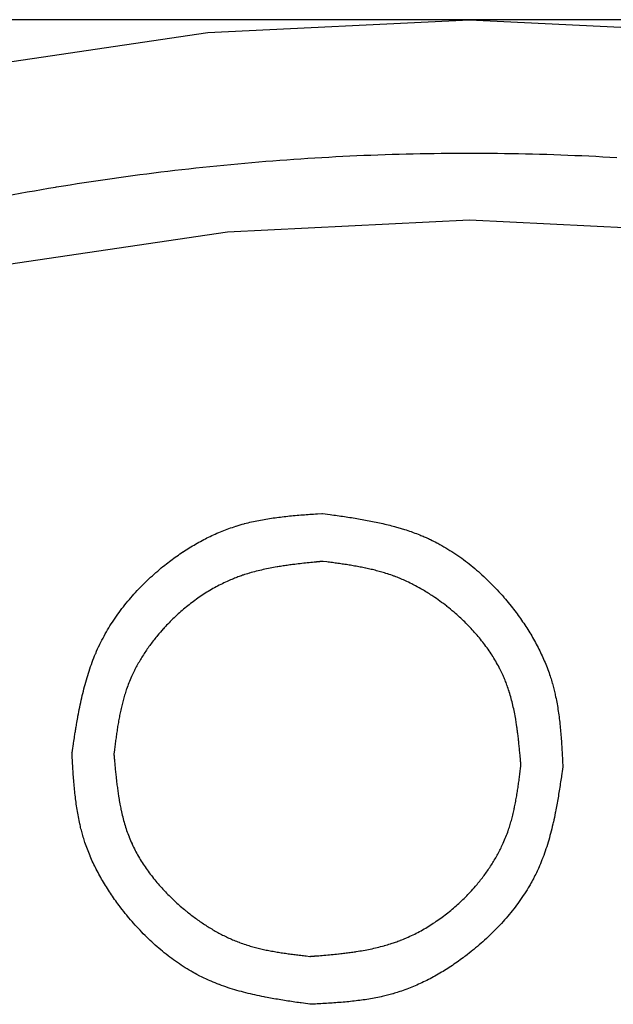
# Model space of a CAD drawing. Extents: x -1625 to 196, y -1116 to 1564.
# Drawn here: x -786 to -782, y 833 to 841 of the extents above; entities that cross this region are included whole.
import ezdxf

# ---------------------------------------------------------------- set-up
doc = ezdxf.new("R2010")
doc.units = 0
doc.header["$LTSCALE"] = 10
doc.layers.add('FRV-APS', color=7, linetype='CONTINUOUS')

msp = doc.modelspace()

# ---------------------------------------------------------------- linework, layer by layer
at = {"layer": 'FRV-APS', "color": 7, "linetype": 'CONTINUOUS'}
msp.add_line((-758, 840.6945), (-808, 840.6945), dxfattribs=at)
at = {"layer": 'FRV-APS', "color": 7, "linetype": 'CONTINUOUS', "flags": 128}
for points in [[(-794.1114, 837.3239), (-792.4279, 838.3329), (-790.6537, 839.1721), (-788.8057, 839.8333), (-786.9018, 840.3102), (-784.9603, 840.5982), (-783, 840.6945), (-781.0397, 840.5982), (-779.0982, 840.3102), (-777.1943, 839.8333), (-775.3463, 839.1721), (-773.5721, 838.3329), (-771.8886, 837.3239), (-770.3121, 836.1547)], [(-793.2781, 836.0767), (-791.7208, 837.01), (-790.0796, 837.7863), (-788.3703, 838.3979), (-786.6092, 838.839), (-784.8133, 839.1054), (-783, 839.1945), (-781.1867, 839.1054), (-779.3908, 838.839), (-777.6297, 838.3979), (-775.9204, 837.7863), (-774.2792, 837.01), (-772.722, 836.0767), (-771.2637, 834.9952), (-769.9185, 833.776)]]:
    msp.add_lwpolyline(points, dxfattribs=at)
for points in [[(-786.9433, 839.2807, -0.011507), (-786.1011, 839.4398), (-786.094, 839.4409, -0.011106), (-785.2596, 839.5597), (-785.2596, 839.5597, -0.011085), (-784.4208, 839.6413), (-784.4208, 839.6413, -0.011084), (-783.5793, 839.6857), (-783.5793, 839.6857, -0.011107), (-782.7366, 839.6927), (-782.7366, 839.6927, -0.011085), (-781.8945, 839.6622)], [(-785.9775, 835.1993), (-785.9772, 835.2015, -0.000418), (-785.9671, 835.2672), (-785.9661, 835.2738, -0.001488), (-785.9578, 835.3263), (-785.9564, 835.3351, -0.001127), (-785.9507, 835.37, -0.001307), (-785.9449, 835.4049), (-785.9434, 835.4136, -0.003471), (-785.9341, 835.4657), (-785.9325, 835.4744, -0.004527), (-785.9192, 835.5434), (-785.9191, 835.5435, -0.005586), (-785.9044, 835.612), (-785.9044, 835.6121, -0.006663), (-785.888, 835.6799), (-785.888, 835.68, -0.007753), (-785.8698, 835.7471), (-785.8698, 835.7472, -0.008852), (-785.8494, 835.8135), (-785.8494, 835.8135, -0.009935), (-785.8265, 835.8789, -0.01104), (-785.801, 835.9433), (-785.8001, 835.9453, -0.013462), (-785.7697, 836.0123), (-785.7687, 836.0142, -0.011668), (-785.7368, 836.076, -0.011266), (-785.702, 836.1363), (-785.7019, 836.1364, -0.010898), (-785.6644, 836.1953), (-785.6643, 836.1954, -0.010556), (-785.6241, 836.2529), (-785.6241, 836.253, -0.010241), (-785.5814, 836.3089), (-785.5814, 836.3089, -0.009955), (-785.5363, 836.3632), (-785.5363, 836.3633, -0.009701), (-785.489, 836.4159), (-785.489, 836.416, -0.009479), (-785.4397, 836.4669), (-785.4396, 836.4669, -0.009288), (-785.3883, 836.516), (-785.3881, 836.5161, -0.009138), (-785.3354, 836.563), (-785.3325, 836.5655, -0.008874), (-785.2839, 836.6056), (-785.2812, 836.6078, -0.007157), (-785.2369, 836.642), (-785.2369, 836.642, -0.007344), (-785.1918, 836.6749), (-785.1918, 836.6749, -0.007538), (-785.1458, 836.7064), (-785.1457, 836.7064, -0.007749), (-785.0989, 836.7364), (-785.0988, 836.7364, -0.007975), (-785.0512, 836.7648), (-785.0511, 836.7648, -0.008215), (-785.0027, 836.7916), (-785.0027, 836.7916, -0.008468), (-784.9535, 836.8167), (-784.9535, 836.8167, -0.008733), (-784.9036, 836.84), (-784.9036, 836.8401, -0.009007), (-784.8531, 836.8615), (-784.853, 836.8616, -0.009289), (-784.8018, 836.8811, -0.009634), (-784.75, 836.8988), (-784.7468, 836.8998, -0.012054), (-784.6877, 836.917), (-784.6844, 836.9179, -0.008729), (-784.6314, 836.931, -0.007859), (-784.5779, 836.9424), (-784.5779, 836.9424, -0.006976), (-784.5241, 836.9522), (-784.524, 836.9522, -0.006094), (-784.4698, 836.9606), (-784.4697, 836.9606, -0.005218), (-784.4152, 836.9678), (-784.4151, 836.9678, -0.004352), (-784.3603, 836.9739), (-784.3603, 836.974, -0.003496), (-784.3053, 836.9793), (-784.3052, 836.9793, -0.002648), (-784.25, 836.9839), (-784.2499, 836.9839, -0.001818), (-784.1946, 836.9881), (-784.1946, 836.9881, -0.001), (-784.1391, 836.9919), (-784.1044, 836.9943), (-784.1009, 836.9945)], [(-784.1009, 836.9945), (-784.043, 836.9865, -0.001353), (-783.9897, 836.979), (-783.9896, 836.9789, -0.000997), (-783.9364, 836.9712), (-783.9364, 836.9712, -0.002895), (-783.8833, 836.963), (-783.8832, 836.963, -0.001808), (-783.8303, 836.9544), (-783.8303, 836.9544, -0.004539), (-783.7777, 836.9451), (-783.7776, 836.945, -0.002639), (-783.7253, 836.935), (-783.7252, 836.935, -0.00623), (-783.6733, 836.9241), (-783.6731, 836.9241, -0.003496), (-783.6216, 836.9122), (-783.6216, 836.9122, -0.007968), (-783.5704, 836.8992), (-783.5619, 836.8969, -0.004441), (-783.5281, 836.8874, -0.004645), (-783.4945, 836.8773), (-783.4862, 836.8747, -0.010262), (-783.4364, 836.8581), (-783.42, 836.8522, -0.011486), (-783.3711, 836.8335), (-783.363, 836.8302, -0.006175), (-783.3308, 836.8166, -0.006436), (-783.299, 836.8022), (-783.2911, 836.7984, -0.012527), (-783.2441, 836.7749), (-783.2364, 836.7708, -0.011996), (-783.1753, 836.7364), (-783.1752, 836.7363, -0.011493), (-783.1155, 836.6989), (-783.1154, 836.6989, -0.011013), (-783.0573, 836.6587), (-783.0572, 836.6586, -0.010562), (-783.0006, 836.6158), (-783.0005, 836.6157, -0.010142), (-782.9456, 836.5704), (-782.9455, 836.5703, -0.009757), (-782.8922, 836.5227), (-782.8921, 836.5226, -0.009407), (-782.8406, 836.4728), (-782.8405, 836.4728, -0.009093), (-782.7907, 836.421), (-782.7906, 836.421, -0.008824), (-782.7426, 836.3673), (-782.7409, 836.3654, -0.008558), (-782.6982, 836.3141), (-782.6957, 836.3111, -0.007235), (-782.6594, 836.2647), (-782.6586, 836.2637, -0.00692), (-782.6251, 836.2182), (-782.625, 836.2181, -0.007184), (-782.5928, 836.1718), (-782.5928, 836.1718, -0.007465), (-782.5621, 836.1247), (-782.562, 836.1246, -0.007762), (-782.5328, 836.0767), (-782.5328, 836.0766, -0.008075), (-782.5052, 836.028), (-782.5051, 836.0279, -0.008401), (-782.4792, 835.9786), (-782.4792, 835.9785, -0.00874), (-782.4551, 835.9284), (-782.4551, 835.9283, -0.00909), (-782.4328, 835.8776), (-782.4328, 835.8775, -0.009447), (-782.4125, 835.8261, -0.009811), (-782.3942, 835.7739), (-782.3915, 835.7657, -0.011446), (-782.3784, 835.7229), (-782.378, 835.7212, -0.00495), (-782.3673, 835.6812, -0.009132), (-782.3577, 835.641), (-782.3562, 835.6342, -0.0082), (-782.3452, 835.5801), (-782.3452, 835.5801, -0.007274), (-782.336, 835.5256), (-782.3359, 835.5255, -0.006349), (-782.3281, 835.4706), (-782.3281, 835.4705, -0.005432), (-782.3216, 835.4153), (-782.3216, 835.4152, -0.004526), (-782.3162, 835.3597), (-782.3161, 835.3596, -0.003634), (-782.3116, 835.3038), (-782.3116, 835.3038, -0.002751), (-782.3077, 835.2478), (-782.3077, 835.2477, -0.001888), (-782.3044, 835.1916), (-782.3044, 835.1916, -0.001038), (-782.3014, 835.1354), (-782.2996, 835.1002), (-782.2994, 835.0967)], [(-784.0972, 836.6352), (-784.098, 836.6351), (-784.0989, 836.6351), (-784.0997, 836.635), (-784.1005, 836.6349), (-784.1014, 836.6348), (-784.1022, 836.6347), (-784.103, 836.6347), (-784.1039, 836.6346), (-784.1047, 836.6345), (-784.1055, 836.6344), (-784.1064, 836.6343), (-784.1072, 836.6343), (-784.108, 836.6342), (-784.1089, 836.6341), (-784.1097, 836.634), (-784.1105, 836.6339), (-784.1113, 836.6339), (-784.1122, 836.6338), (-784.113, 836.6337), (-784.1138, 836.6336), (-784.1146, 836.6335), (-784.1155, 836.6335), (-784.1163, 836.6334), (-784.1171, 836.6333), (-784.1179, 836.6332), (-784.1187, 836.6331), (-784.1196, 836.6331), (-784.1204, 836.633), (-784.1212, 836.6329), (-784.122, 836.6328), (-784.1228, 836.6327), (-784.1236, 836.6327), (-784.1244, 836.6326), (-784.1253, 836.6325), (-784.1261, 836.6324), (-784.1269, 836.6323), (-784.1277, 836.6323), (-784.1285, 836.6322), (-784.1293, 836.6321), (-784.1301, 836.632), (-784.1309, 836.6319), (-784.1317, 836.6319), (-784.1325, 836.6318), (-784.1333, 836.6317), (-784.1341, 836.6316), (-784.1349, 836.6315), (-784.1357, 836.6315), (-784.1365, 836.6314), (-784.1373, 836.6313), (-784.1381, 836.6312), (-784.1389, 836.6312), (-784.1397, 836.6311), (-784.1405, 836.631), (-784.1413, 836.6309), (-784.1421, 836.6308), (-784.1429, 836.6308), (-784.1437, 836.6307), (-784.1445, 836.6306), (-784.1453, 836.6305), (-784.1461, 836.6305), (-784.1469, 836.6304), (-784.1477, 836.6303), (-784.1485, 836.6302), (-784.1492, 836.6301), (-784.1492, 836.6301), (-784.1492, 836.6301, 0.001217), (-784.1996, 836.6251), (-784.2012, 836.6249), (-784.2013, 836.6249, 0.002067), (-784.2548, 836.6192), (-784.2549, 836.6191, 0.002926), (-784.3082, 836.6129), (-784.3149, 836.6121, 0.003832), (-784.3548, 836.6068), (-784.3549, 836.6068, 0.002206), (-784.3946, 836.6011), (-784.3946, 836.6011, 0.005114), (-784.4341, 836.5949), (-784.4407, 836.5937), (-784.4408, 836.5937, 0.006028), (-784.4931, 836.5842), (-784.4931, 836.5842, 0.00694), (-784.545, 836.5734), (-784.5451, 836.5734, 0.007858), (-784.5965, 836.5611), (-784.5966, 836.5611, 0.008769), (-784.6475, 836.5471), (-784.6506, 836.5462, 0.009688), (-784.6947, 836.5323), (-784.6994, 836.5307, 0.007872), (-784.7336, 836.5186), (-784.7336, 836.5186, 0.006808), (-784.7675, 836.5055), (-784.7706, 836.5042), (-784.7706, 836.5042, 0.010623), (-784.8102, 836.4873), (-784.8148, 836.4852), (-784.8148, 836.4852, 0.010315), (-784.8626, 836.4623), (-784.8627, 836.4623), (-784.8627, 836.4623, 0.010029), (-784.9097, 836.4373), (-784.9098, 836.4373), (-784.9098, 836.4373, 0.00976), (-784.956, 836.4105), (-784.956, 836.4104), (-784.956, 836.4104, 0.009511), (-785.0012, 836.3818), (-785.0013, 836.3817), (-785.0013, 836.3817, 0.009283), (-785.0455, 836.3513), (-785.0456, 836.3512), (-785.0456, 836.3512, 0.009078), (-785.0888, 836.3191), (-785.0888, 836.3191), (-785.0888, 836.3191, 0.008896), (-785.1309, 836.2854), (-785.131, 836.2853), (-785.131, 836.2853, 0.008739), (-785.1719, 836.2501), (-785.1719, 836.2501), (-785.1719, 836.2501, 0.008604), (-785.2117, 836.2133), (-785.2118, 836.2132, 0.008499), (-785.2501, 836.1754), (-785.2501, 836.1754, 0.008249), (-785.2871, 836.1363), (-785.2923, 836.1306), (-785.2942, 836.1286, 0.013552), (-785.336, 836.0803), (-785.3428, 836.0721, 0.007051), (-785.3693, 836.0388), (-785.3693, 836.0388, 0.007223), (-785.3947, 836.0049), (-785.3948, 836.0049, 0.007429), (-785.4192, 835.9703), (-785.4192, 835.9703, 0.007648), (-785.4425, 835.9351), (-785.4425, 835.935, 0.007878), (-785.4647, 835.8992), (-785.4647, 835.8992, 0.00812), (-785.4857, 835.8628), (-785.4857, 835.8627, 0.008372), (-785.5054, 835.8257), (-785.5054, 835.8257, 0.008599), (-785.5238, 835.7881), (-785.526, 835.7834), (-785.526, 835.7834, 0.013499), (-785.5468, 835.7355), (-785.5488, 835.7308), (-785.5507, 835.7259, 0.013898), (-785.5689, 835.6771), (-785.5705, 835.6722, 0.008506), (-785.5833, 835.6325), (-785.5833, 835.6325, 0.007733), (-785.5947, 835.5925), (-785.5947, 835.5925), (-785.5947, 835.5925, 0.006951), (-785.605, 835.5521), (-785.605, 835.552), (-785.605, 835.552, 0.006167), (-785.6143, 835.5113), (-785.6143, 835.5112), (-785.6143, 835.5112, 0.005386), (-785.6226, 835.4702), (-785.6226, 835.4702), (-785.6226, 835.4702, 0.004612), (-785.6301, 835.4289), (-785.6301, 835.4288), (-785.6301, 835.4288, 0.003847), (-785.637, 835.3873), (-785.637, 835.3872), (-785.637, 835.3872, 0.003092), (-785.6433, 835.3455), (-785.6433, 835.3455), (-785.6433, 835.3455, 0.002343), (-785.6491, 835.3036), (-785.6491, 835.3035), (-785.6491, 835.3035, 0.001609), (-785.6546, 835.2616), (-785.6546, 835.2615), (-785.6546, 835.2615, 0.000885), (-785.6599, 835.2195), (-785.6632, 835.1931), (-785.6635, 835.1905)], [(-782.6133, 835.1076), (-782.6134, 835.1084), (-782.6135, 835.1093), (-782.6135, 835.1101), (-782.6136, 835.111), (-782.6137, 835.1118), (-782.6138, 835.1126), (-782.6138, 835.1135), (-782.6139, 835.1143), (-782.614, 835.1152), (-782.6141, 835.116), (-782.6141, 835.1168), (-782.6142, 835.1177), (-782.6143, 835.1185), (-782.6144, 835.1193), (-782.6144, 835.1202), (-782.6145, 835.121), (-782.6146, 835.1218), (-782.6146, 835.1227), (-782.6147, 835.1235), (-782.6148, 835.1243), (-782.6149, 835.1251), (-782.6149, 835.126), (-782.615, 835.1268), (-782.6151, 835.1276), (-782.6152, 835.1284), (-782.6152, 835.1293), (-782.6153, 835.1301), (-782.6154, 835.1309), (-782.6155, 835.1317), (-782.6155, 835.1325), (-782.6156, 835.1334), (-782.6157, 835.1342), (-782.6157, 835.135), (-782.6158, 835.1358), (-782.6159, 835.1366), (-782.616, 835.1374), (-782.616, 835.1383), (-782.6161, 835.1391), (-782.6162, 835.1399), (-782.6162, 835.1407), (-782.6163, 835.1415), (-782.6164, 835.1423), (-782.6165, 835.1431), (-782.6165, 835.1439), (-782.6166, 835.1447), (-782.6167, 835.1456), (-782.6168, 835.1464), (-782.6168, 835.1472), (-782.6169, 835.148), (-782.617, 835.1488), (-782.617, 835.1496), (-782.6171, 835.1504), (-782.6172, 835.1512), (-782.6173, 835.152), (-782.6173, 835.1528), (-782.6174, 835.1536), (-782.6175, 835.1544), (-782.6175, 835.1552), (-782.6176, 835.156), (-782.6177, 835.1568), (-782.6178, 835.1576), (-782.6178, 835.1583), (-782.6179, 835.1591), (-782.618, 835.1599), (-782.618, 835.1599), (-782.6184, 835.165, 0.001415), (-782.6222, 835.2055), (-782.6222, 835.2055, 0.001017), (-782.6261, 835.2459), (-782.6261, 835.2459, 0.002816), (-782.6303, 835.2862), (-782.6311, 835.2929), (-782.6318, 835.2996, 0.003856), (-782.6366, 835.3397), (-782.6374, 835.3464, 0.002305), (-782.6409, 835.373), (-782.6409, 835.373, 0.002484), (-782.6446, 835.3996), (-782.6456, 835.4062), (-782.6456, 835.4062, 0.005827), (-782.6518, 835.4458), (-782.653, 835.4523), (-782.653, 835.4524, 0.006887), (-782.6626, 835.5046), (-782.6626, 835.5047, 0.007949), (-782.6737, 835.5564), (-782.6737, 835.5565, 0.009022), (-782.6865, 835.6076), (-782.6865, 835.6077, 0.010089), (-782.7013, 835.6581), (-782.7022, 835.6613, 0.011158), (-782.717, 835.7048), (-782.7181, 835.7079, 0.00909), (-782.7322, 835.7447), (-782.7322, 835.7447, 0.009366), (-782.7477, 835.781), (-782.7491, 835.784), (-782.7491, 835.784, 0.012019), (-782.769, 835.8256), (-782.7705, 835.8286), (-782.7705, 835.8286, 0.011495), (-782.7956, 835.8751), (-782.7956, 835.8752), (-782.7956, 835.8752, 0.010996), (-782.8228, 835.9208), (-782.8229, 835.9209), (-782.8229, 835.9209, 0.010522), (-782.8521, 835.9654), (-782.8522, 835.9655), (-782.8522, 835.9655, 0.010075), (-782.8834, 836.0089), (-782.8834, 836.009), (-782.8834, 836.009, 0.009659), (-782.9165, 836.0514), (-782.9165, 836.0514), (-782.9165, 836.0514, 0.009276), (-782.9512, 836.0926), (-782.9513, 836.0927), (-782.9513, 836.0927, 0.008927), (-782.9876, 836.1327), (-782.9876, 836.1328), (-782.9876, 836.1328, 0.008612), (-783.0254, 836.1716), (-783.0254, 836.1716), (-783.0254, 836.1716, 0.008332), (-783.0645, 836.2092), (-783.0645, 836.2092, 0.008077), (-783.1048, 836.2455), (-783.1124, 836.2521), (-783.1146, 836.254, 0.013824), (-783.1676, 836.2977), (-783.1696, 836.2992, 0.006387), (-783.2204, 836.3377), (-783.2205, 836.3377, 0.01331), (-783.2726, 836.3741), (-783.2816, 836.38, 0.006912), (-783.3172, 836.4027), (-783.3172, 836.4027, 0.007024), (-783.3534, 836.4245), (-783.3625, 836.4298), (-783.3625, 836.4298, 0.014683), (-783.418, 836.4599), (-783.4226, 836.4622), (-783.432, 836.467, 0.011528), (-783.4793, 836.4895), (-783.4841, 836.4917, 0.007914), (-783.5225, 836.5082), (-783.5225, 836.5082, 0.008128), (-783.5614, 836.5234), (-783.565, 836.5248), (-783.565, 836.5248, 0.011303), (-783.6118, 836.5411), (-783.6155, 836.5423, 0.007532), (-783.6554, 836.5545), (-783.6554, 836.5545, 0.006848), (-783.6956, 836.5656), (-783.6956, 836.5656), (-783.6956, 836.5656, 0.006157), (-783.7361, 836.5756), (-783.7361, 836.5756), (-783.7361, 836.5756, 0.005466), (-783.7769, 836.5847), (-783.777, 836.5847), (-783.777, 836.5847, 0.004778), (-783.818, 836.593), (-783.8181, 836.593), (-783.8181, 836.593, 0.004095), (-783.8594, 836.6006), (-783.8594, 836.6006), (-783.8594, 836.6006, 0.003419), (-783.9009, 836.6075), (-783.9009, 836.6075), (-783.9009, 836.6075, 0.00275), (-783.9426, 836.614), (-783.9426, 836.614), (-783.9426, 836.614, 0.002085), (-783.9844, 836.62), (-783.9844, 836.62), (-783.9844, 836.62, 0.001433), (-784.0263, 836.6258), (-784.0263, 836.6258, 0.000788), (-784.0683, 836.6314), (-784.0946, 836.6349), (-784.0972, 836.6352)], [(-784.1923, 833.3161), (-784.1945, 833.3164, -0.00044), (-784.2605, 833.3259), (-784.2672, 833.3269, -0.001567), (-784.3199, 833.3347), (-784.32, 833.3347, -0.001126), (-784.3725, 833.3428), (-784.3726, 833.3428, -0.003163), (-784.425, 833.3513), (-784.4251, 833.3513, -0.001951), (-784.4772, 833.3604, -0.004765), (-784.5292, 833.3701), (-784.5379, 833.3718, -0.005907), (-784.6065, 833.3861), (-784.6066, 833.3862, -0.007056), (-784.6745, 833.4022), (-784.6746, 833.4023, -0.008224), (-784.7417, 833.4203), (-784.7418, 833.4203, -0.009405), (-784.808, 833.4407), (-784.8081, 833.4407, -0.010572), (-784.8733, 833.4636), (-784.8753, 833.4643, -0.01176), (-784.9354, 833.4885), (-784.9433, 833.4919, -0.011149), (-784.9865, 833.5117, -0.006334), (-785.0291, 833.5329), (-785.031, 833.534, -0.012184), (-785.0767, 833.5589), (-785.0843, 833.5633, -0.011642), (-785.1436, 833.5995), (-785.1437, 833.5996, -0.011127), (-785.2016, 833.6386), (-785.2017, 833.6387, -0.010637), (-785.258, 833.6804), (-785.2581, 833.6805, -0.010177), (-785.3129, 833.7247), (-785.313, 833.7248, -0.009749), (-785.3662, 833.7713), (-785.3663, 833.7713, -0.009357), (-785.4178, 833.82), (-785.4178, 833.8201, -0.009), (-785.4677, 833.8707), (-785.4677, 833.8708, -0.008681), (-785.5158, 833.9233), (-785.5159, 833.9233, -0.008386), (-785.5622, 833.9775), (-785.5672, 833.9835, -0.010049), (-785.6119, 834.0398), (-785.6167, 834.0461, -0.006708), (-785.65, 834.091), (-785.65, 834.0911, -0.006997), (-785.682, 834.1368), (-785.682, 834.1369, -0.007303), (-785.7126, 834.1834), (-785.7126, 834.1835, -0.007624), (-785.7417, 834.2308), (-785.7418, 834.2309, -0.007961), (-785.7693, 834.2789), (-785.7693, 834.279, -0.008313), (-785.7952, 834.3277), (-785.7952, 834.3278, -0.008676), (-785.8193, 834.3772), (-785.8194, 834.3773, -0.00905), (-785.8417, 834.4274), (-785.8417, 834.4275, -0.009431), (-785.8621, 834.4783, -0.009817), (-785.8805, 834.5298), (-785.8832, 834.5379, -0.011477), (-785.8963, 834.5802), (-785.8967, 834.5818, -0.004963), (-785.9075, 834.6213, -0.009154), (-785.9172, 834.6611), (-785.9187, 834.6677, -0.008219), (-785.9298, 834.7212), (-785.9298, 834.7213, -0.007289), (-785.9393, 834.7751), (-785.9393, 834.7752, -0.006361), (-785.9473, 834.8295), (-785.9473, 834.8296, -0.005442), (-785.954, 834.8842), (-785.954, 834.8843, -0.004534), (-785.9597, 834.9392), (-785.9597, 834.9392, -0.00364), (-785.9644, 834.9944), (-785.9645, 834.9945, -0.002756), (-785.9685, 835.0498), (-785.9685, 835.0499, -0.001891), (-785.9721, 835.1054), (-785.9721, 835.1054, -0.00104), (-785.9753, 835.161), (-785.9773, 835.1958), (-785.9775, 835.1993)], [(-785.6635, 835.1905), (-785.6634, 835.1897), (-785.6634, 835.1888), (-785.6633, 835.188), (-785.6632, 835.1872), (-785.6631, 835.1863), (-785.6631, 835.1855), (-785.663, 835.1847), (-785.6629, 835.1838), (-785.6629, 835.183), (-785.6628, 835.1822), (-785.6627, 835.1813), (-785.6626, 835.1805), (-785.6626, 835.1797), (-785.6625, 835.1788), (-785.6624, 835.178), (-785.6623, 835.1772), (-785.6623, 835.1764), (-785.6622, 835.1755), (-785.6621, 835.1747), (-785.662, 835.1739), (-785.662, 835.1731), (-785.6619, 835.1723), (-785.6618, 835.1714), (-785.6618, 835.1706), (-785.6617, 835.1698), (-785.6616, 835.169), (-785.6615, 835.1682), (-785.6615, 835.1674), (-785.6614, 835.1665), (-785.6613, 835.1657), (-785.6612, 835.1649), (-785.6612, 835.1641), (-785.6611, 835.1633), (-785.661, 835.1625), (-785.661, 835.1617), (-785.6609, 835.1609), (-785.6608, 835.16), (-785.6607, 835.1592), (-785.6607, 835.1584), (-785.6606, 835.1576), (-785.6605, 835.1568), (-785.6605, 835.156), (-785.6604, 835.1552), (-785.6603, 835.1544), (-785.6602, 835.1536), (-785.6602, 835.1528), (-785.6601, 835.152), (-785.66, 835.1512), (-785.66, 835.1504), (-785.6599, 835.1496), (-785.6598, 835.1488), (-785.6597, 835.148), (-785.6597, 835.1472), (-785.6596, 835.1464), (-785.6595, 835.1456), (-785.6595, 835.1449), (-785.6594, 835.1441), (-785.6593, 835.1433), (-785.6592, 835.1425), (-785.6592, 835.1417), (-785.6591, 835.1409), (-785.659, 835.1401), (-785.659, 835.1393), (-785.6589, 835.1385), (-785.6589, 835.1385), (-785.6584, 835.1335, 0.001415), (-785.6547, 835.0933), (-785.6547, 835.0933, 0.001017), (-785.6508, 835.0532), (-785.6508, 835.0532, 0.002817), (-785.6466, 835.0132), (-785.6458, 835.0066), (-785.6451, 834.9999, 0.003859), (-785.6404, 834.9601), (-785.6403, 834.96, 0.002249), (-785.6351, 834.9205), (-785.6351, 834.9204, 0.005362), (-785.6294, 834.8811), (-785.6283, 834.8745, 0.003084), (-785.624, 834.8484), (-785.624, 834.8484, 0.003263), (-785.6194, 834.8223), (-785.6182, 834.8159), (-785.6182, 834.8159, 0.007414), (-785.6105, 834.7771), (-785.6091, 834.7708), (-785.6091, 834.7707, 0.008501), (-785.5972, 834.7197), (-785.5972, 834.7196, 0.009585), (-785.5836, 834.6693), (-785.5836, 834.6692, 0.010638), (-785.5679, 834.6196), (-785.5679, 834.6196, 0.01176), (-785.5501, 834.5706), (-785.5495, 834.5691), (-785.5495, 834.5691, 0.014062), (-785.5278, 834.5182), (-785.5278, 834.5181), (-785.5271, 834.5167, 0.011979), (-785.5042, 834.4696), (-785.5042, 834.4696, 0.011422), (-785.479, 834.4236), (-785.479, 834.4235), (-785.479, 834.4235, 0.010886), (-785.4517, 834.3785), (-785.4516, 834.3784), (-785.4516, 834.3784, 0.010371), (-785.4223, 834.3344), (-785.4222, 834.3343), (-785.4222, 834.3343, 0.009882), (-785.391, 834.2914), (-785.391, 834.2913), (-785.391, 834.2913, 0.009422), (-785.358, 834.2494), (-785.3579, 834.2493), (-785.3579, 834.2493, 0.008994), (-785.3233, 834.2085), (-785.3233, 834.2085), (-785.3233, 834.2085, 0.008599), (-785.2871, 834.1688), (-785.2871, 834.1688), (-785.2871, 834.1688, 0.008237), (-785.2495, 834.1302), (-785.2495, 834.1302), (-785.2495, 834.1302, 0.007911), (-785.2107, 834.0928), (-785.2107, 834.0928, 0.007607), (-785.1707, 834.0567), (-785.1683, 834.0546), (-785.1662, 834.0527, 0.009063), (-785.1247, 834.0177), (-785.1201, 834.0139, 0.006022), (-785.087, 833.9876), (-785.0869, 833.9876, 0.006255), (-785.0532, 833.9621), (-785.0532, 833.9621, 0.006498), (-785.019, 833.9376), (-785.0189, 833.9376, 0.006751), (-784.9842, 833.914), (-784.9841, 833.914, 0.007014), (-784.9488, 833.8915), (-784.9487, 833.8915, 0.007287), (-784.9129, 833.87), (-784.9129, 833.87, 0.007567), (-784.8765, 833.8497), (-784.8765, 833.8497, 0.007855), (-784.8396, 833.8306), (-784.8396, 833.8306, 0.008144), (-784.8022, 833.8127), (-784.8022, 833.8127, 0.008437), (-784.7643, 833.7961), (-784.7643, 833.7961, 0.008758), (-784.7259, 833.7808), (-784.7223, 833.7794), (-784.7223, 833.7794, 0.012307), (-784.676, 833.7633), (-784.6723, 833.7621, 0.008213), (-784.6328, 833.75), (-784.6328, 833.75, 0.007461), (-784.593, 833.7393), (-784.5929, 833.7392), (-784.5929, 833.7392, 0.006703), (-784.5527, 833.7296), (-784.5527, 833.7296), (-784.5527, 833.7296, 0.005945), (-784.5121, 833.7209), (-784.5121, 833.7209), (-784.5121, 833.7209, 0.005191), (-784.4713, 833.7131), (-784.4712, 833.7131), (-784.4712, 833.7131, 0.004445), (-784.4302, 833.7061), (-784.4301, 833.7061), (-784.4301, 833.7061, 0.003708), (-784.3888, 833.6997), (-784.3888, 833.6997), (-784.3888, 833.6997, 0.002979), (-784.3473, 833.6939), (-784.3473, 833.6939), (-784.3473, 833.6939, 0.002258), (-784.3056, 833.6885), (-784.3056, 833.6885), (-784.3056, 833.6885, 0.00155), (-784.2639, 833.6834), (-784.2639, 833.6834), (-784.2639, 833.6834, 0.000853), (-784.2221, 833.6785), (-784.1959, 833.6755), (-784.1933, 833.6752)], [(-784.1933, 833.6752), (-784.1924, 833.6753), (-784.1916, 833.6754), (-784.1908, 833.6754), (-784.1899, 833.6755), (-784.1891, 833.6756), (-784.1882, 833.6756), (-784.1874, 833.6757), (-784.1866, 833.6758), (-784.1857, 833.6758), (-784.1849, 833.6759), (-784.1841, 833.676), (-784.1832, 833.676), (-784.1824, 833.6761), (-784.1815, 833.6762), (-784.1807, 833.6762), (-784.1799, 833.6763), (-784.1791, 833.6764), (-784.1782, 833.6765), (-784.1774, 833.6765), (-784.1766, 833.6766), (-784.1757, 833.6767), (-784.1749, 833.6767), (-784.1741, 833.6768), (-784.1733, 833.6769), (-784.1724, 833.6769), (-784.1716, 833.677), (-784.1708, 833.6771), (-784.17, 833.6771), (-784.1691, 833.6772), (-784.1683, 833.6773), (-784.1675, 833.6773), (-784.1667, 833.6774), (-784.1659, 833.6775), (-784.1651, 833.6775), (-784.1642, 833.6776), (-784.1634, 833.6777), (-784.1626, 833.6777), (-784.1618, 833.6778), (-784.161, 833.6779), (-784.1602, 833.6779), (-784.1594, 833.678), (-784.1586, 833.6781), (-784.1577, 833.6781), (-784.1569, 833.6782), (-784.1561, 833.6783), (-784.1553, 833.6783), (-784.1545, 833.6784), (-784.1537, 833.6785), (-784.1529, 833.6785), (-784.1521, 833.6786), (-784.1513, 833.6787), (-784.1505, 833.6787), (-784.1497, 833.6788), (-784.1489, 833.6788), (-784.1481, 833.6789), (-784.1473, 833.679), (-784.1465, 833.679), (-784.1457, 833.6791), (-784.1449, 833.6792), (-784.1441, 833.6792), (-784.1433, 833.6793), (-784.1425, 833.6794), (-784.1417, 833.6794), (-784.1409, 833.6795), (-784.1409, 833.6795), (-784.1409, 833.6795, 0.001218), (-784.0903, 833.6838), (-784.0886, 833.6839), (-784.0886, 833.6839, 0.002068), (-784.0347, 833.6889), (-784.0347, 833.6889, 0.002928), (-783.981, 833.6943), (-783.9743, 833.6951, 0.003834), (-783.9342, 833.6997), (-783.9341, 833.6997, 0.002207), (-783.8941, 833.7048), (-783.8941, 833.7048, 0.005115), (-783.8543, 833.7105), (-783.8477, 833.7115), (-783.8476, 833.7115, 0.006029), (-783.7949, 833.7202), (-783.7949, 833.7202, 0.006939), (-783.7426, 833.7302), (-783.7425, 833.7302, 0.007854), (-783.6906, 833.7418), (-783.6906, 833.7418, 0.008762), (-783.6392, 833.7551), (-783.636, 833.756, 0.009677), (-783.5915, 833.7692), (-783.5868, 833.7707, 0.00786), (-783.5522, 833.7824), (-783.5522, 833.7824, 0.006791), (-783.5179, 833.795), (-783.5148, 833.7962), (-783.5148, 833.7962, 0.010618), (-783.4748, 833.8126), (-783.4702, 833.8146), (-783.4702, 833.8146, 0.010342), (-783.4217, 833.8368), (-783.4217, 833.8369), (-783.4217, 833.8369, 0.01009), (-783.374, 833.8611), (-783.374, 833.8612), (-783.374, 833.8612, 0.009858), (-783.3272, 833.8874), (-783.3271, 833.8874), (-783.3271, 833.8874, 0.009647), (-783.2813, 833.9156), (-783.2813, 833.9156), (-783.2813, 833.9156, 0.009459), (-783.2364, 833.9455), (-783.2364, 833.9456), (-783.2364, 833.9456, 0.009294), (-783.1926, 833.9772), (-783.1926, 833.9772), (-783.1926, 833.9772, 0.009153), (-783.1499, 834.0105), (-783.1499, 834.0106), (-783.1499, 834.0106, 0.009037), (-783.1084, 834.0455), (-783.1083, 834.0455), (-783.1083, 834.0455, 0.008945), (-783.0681, 834.0819), (-783.068, 834.082, 0.008882), (-783.0292, 834.1196), (-783.0292, 834.1196, 0.008684), (-782.9919, 834.1585), (-782.9866, 834.1643), (-782.9847, 834.1663, 0.014185), (-782.9425, 834.2145), (-782.9357, 834.2227, 0.007311), (-782.909, 834.256), (-782.909, 834.256, 0.007452), (-782.8834, 834.29), (-782.8833, 834.29, 0.007623), (-782.8588, 834.3247), (-782.8588, 834.3247, 0.007806), (-782.8353, 834.36), (-782.8353, 834.3601, 0.008001), (-782.8131, 834.396), (-782.813, 834.3961, 0.008208), (-782.792, 834.4327), (-782.792, 834.4327, 0.008426), (-782.7723, 834.4699), (-782.7723, 834.4699, 0.008631), (-782.7538, 834.5077), (-782.7516, 834.5124), (-782.7516, 834.5124, 0.013453), (-782.7307, 834.5605), (-782.7287, 834.5653), (-782.7268, 834.5702, 0.013812), (-782.7086, 834.6192), (-782.7069, 834.6242, 0.008447), (-782.6941, 834.664), (-782.6941, 834.664, 0.007682), (-782.6826, 834.7042), (-782.6826, 834.7042), (-782.6826, 834.7042, 0.006907), (-782.6723, 834.7448), (-782.6723, 834.7448), (-782.6723, 834.7448, 0.006129), (-782.663, 834.7857), (-782.6629, 834.7858), (-782.6629, 834.7858, 0.005355), (-782.6546, 834.8269), (-782.6546, 834.827), (-782.6546, 834.827, 0.004587), (-782.647, 834.8684), (-782.647, 834.8685), (-782.647, 834.8685, 0.003826), (-782.6401, 834.9102), (-782.6401, 834.9102), (-782.6401, 834.9102, 0.003075), (-782.6338, 834.9521), (-782.6338, 834.9521), (-782.6338, 834.9521, 0.002331), (-782.6279, 834.9941), (-782.6279, 834.9942), (-782.6279, 834.9942, 0.001601), (-782.6223, 835.0363), (-782.6223, 835.0363), (-782.6223, 835.0363, 0.000881), (-782.617, 835.0785), (-782.6137, 835.1049), (-782.6133, 835.1076)], [(-782.2994, 835.0967), (-782.2997, 835.0945, -0.000442), (-782.3094, 835.0284), (-782.3104, 835.0217, -0.001572), (-782.3184, 834.969), (-782.3184, 834.9689, -0.00113), (-782.3266, 834.9163), (-782.3267, 834.9162, -0.003174), (-782.3353, 834.8638), (-782.3353, 834.8637, -0.001958), (-782.3445, 834.8115, -0.004781), (-782.3544, 834.7594), (-782.3562, 834.7507, -0.005928), (-782.3707, 834.682), (-782.3708, 834.6819, -0.007081), (-782.387, 834.614), (-782.3871, 834.6138, -0.008254), (-782.4054, 834.5467), (-782.4054, 834.5466, -0.009439), (-782.426, 834.4804), (-782.426, 834.4803, -0.010611), (-782.4491, 834.4151), (-782.4499, 834.4131, -0.011804), (-782.4743, 834.353), (-782.4778, 834.3451, -0.011192), (-782.4977, 834.3019, -0.006358), (-782.5191, 834.2594), (-782.5202, 834.2574, -0.012227), (-782.5453, 834.2118), (-782.5498, 834.2042, -0.011678), (-782.5863, 834.1449), (-782.5864, 834.1448, -0.011157), (-782.6257, 834.087), (-782.6258, 834.0869, -0.010661), (-782.6678, 834.0307), (-782.6679, 834.0305, -0.010195), (-782.7124, 833.9759), (-782.7125, 833.9758, -0.009763), (-782.7593, 833.9227), (-782.7594, 833.9226, -0.009365), (-782.8084, 833.8712), (-782.8085, 833.8712, -0.009004), (-782.8594, 833.8215), (-782.8595, 833.8214, -0.008682), (-782.9123, 833.7735), (-782.9123, 833.7734, -0.008383), (-782.9668, 833.7273), (-782.9729, 833.7223, -0.01004), (-783.0294, 833.6778), (-783.0357, 833.6731, -0.0067), (-783.0809, 833.6399), (-783.081, 833.6399, -0.006988), (-783.1269, 833.608), (-783.127, 833.608, -0.007292), (-783.1737, 833.5776), (-783.1738, 833.5775, -0.007612), (-783.2213, 833.5486), (-783.2214, 833.5486, -0.007948), (-783.2696, 833.5212), (-783.2697, 833.5212, -0.008297), (-783.3186, 833.4955), (-783.3187, 833.4955, -0.008659), (-783.3683, 833.4715), (-783.3683, 833.4715, -0.00903), (-783.4186, 833.4494), (-783.4187, 833.4493, -0.009408), (-783.4696, 833.4292, -0.009792), (-783.5213, 833.4109), (-783.5294, 833.4083, -0.011447), (-783.5718, 833.3953), (-783.5735, 833.3948, -0.004951), (-783.6131, 833.3842, -0.009132), (-783.6529, 833.3746), (-783.6596, 833.3731, -0.008199), (-783.7132, 833.3622), (-783.7133, 833.3622, -0.007271), (-783.7673, 833.3529), (-783.7674, 833.3529, -0.006346), (-783.8218, 833.3451), (-783.8218, 833.3451, -0.005429), (-783.8766, 833.3385), (-783.8767, 833.3385, -0.004524), (-783.9317, 833.333), (-783.9318, 833.333, -0.003631), (-783.987, 833.3284), (-783.9871, 833.3284, -0.002749), (-784.0425, 833.3245), (-784.0426, 833.3245, -0.001886), (-784.0982, 833.3212), (-784.0982, 833.3212, -0.001037), (-784.154, 833.3181), (-784.1888, 833.3162), (-784.1923, 833.3161)]]:
    msp.add_lwpolyline(points, format="xyb", dxfattribs=at)

doc.saveas('drawing.dxf')
